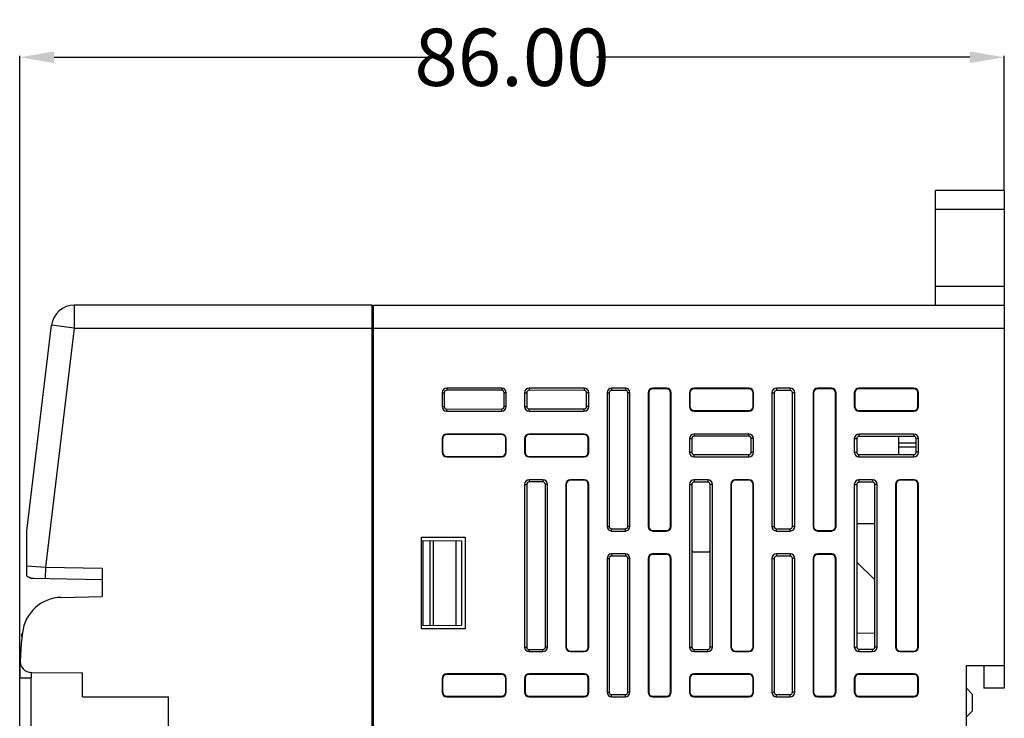
# Model space of a CAD drawing. Units: inches. Extents: x -216 to 447, y -177 to 188.
# Drawn here: x 136 to 222, y 17 to 78 of the extents above; entities that cross this region are included whole.
import ezdxf

# ---------------------------------------------------------------- set-up
doc = ezdxf.new("R2010")
doc.units = ezdxf.units.IN
doc.header["$LTSCALE"] = 0.64311
doc.header["$MEASUREMENT"] = 0
doc.header["$PDMODE"] = 3
doc.header["$PDSIZE"] = 0.3125
doc.layers.get('0').update_dxf_attribs({"linetype": 'CONTINUOUS'})
doc.layers.get('Defpoints').update_dxf_attribs({"linetype": 'CONTINUOUS'})
doc.styles.get("Standard").update_dxf_attribs({"font": 'txt', "width": 0.8})
doc.dimstyles.get("Standard").update_dxf_attribs({"dimtxt": 0.15625, "dimasz": 0.1875, "dimexe": 0.125, "dimexo": 0.0625, "dimgap": 0.09, "dimtad": 0, "dimtih": 1, "dimtoh": 1, "dimzin": 4, "dimdsep": 46, "dimtxsty": 'Standard', "dimblk": '_FILLED', "dimblk1": '_FILLED', "dimblk2": '_FILLED', "dimcen": 0.09, "dimazin": 1, "dimtp": 0.01, "dimtm": 0.01, "dimtfac": 1, "dimtofl": 0, "dimtmove": 0, "dimatfit": 3, "dimldrblk": '_FILLED', "dimfxl": 1, "dimtolj": 1, "dimtzin": 4, "dimarcsym": 0})

# ---------------------------------------------------------------- blocks, each defined once
blk = doc.blocks.new('_FILLED')
at = {"color": 0, "linetype": 'ByBlock'}
blk.add_solid([(0, 0), (-1, 0.167), (-1, -0.167)], dxfattribs=at)
blk = doc.blocks.new('*D7')
at = {"color": 0, "lineweight": -2}
for p, q in [((135.62, 20.952), (135.62, 75.202)), ((138.62, 75.077), (171.196, 75.077)), ((218.62, 75.077), (186.043, 75.077)), ((221.62, 63.502), (221.62, 75.202))]:
    blk.add_line(p, q, dxfattribs=at)
at = {"layer": 'Defpoints', "color": 0}
for p in [(221.62, 75.077), (221.62, 63.44), (135.62, 20.89)]:
    blk.add_point(p, dxfattribs=at)
at = {"color": 0, "lineweight": -2, "xscale": 3, "yscale": 3, "zscale": 3, "rotation": 180}
blk.add_blockref('_FILLED', (135.62, 75.077), dxfattribs=at)
at = {"color": 0, "lineweight": -2, "xscale": 3, "yscale": 3, "zscale": 3}
blk.add_blockref('_FILLED', (221.62, 75.077), dxfattribs=at)
at = {"color": 0, "insert": (178.62, 75.077), "char_height": 5, "attachment_point": 5}
blk.add_mtext('\\A1;86.00', dxfattribs=at)

msp = doc.modelspace()

# ---------------------------------------------------------------- linework, layer by layer
at = {"color": 7, "linetype": 'Continuous'}
for p, q in [((215.62, 53.44), (215.62, 63.44)), ((221.62, 63.44), (215.62, 63.44)), ((221.62, 63.44), (221.62, 19.99)), ((221.62, 61.785), (215.62, 61.785)), ((215.62, 55.094), (221.62, 55.094)), ((140.392, 53.44), (140.392, 51.44)), ((166.42, 53.44), (140.392, 53.44)), ((166.42, -45.06), (166.42, 53.44)), ((166.52, -45.06), (166.52, 53.44)), ((166.52, 53.44), (221.62, 53.44)), ((136.232, 33.74), (138.406, 51.68)), ((140.392, 51.44), (138.406, 51.68)), ((166.42, 52.24), (166.52, 52.24)), ((140.392, 51.44), (137.863, 30.576)), ((140.392, 51.44), (221.62, 51.44)), ((172.52, 45.79), (172.52, 44.59)), ((172.52, 45.79), (172.699, 45.79)), ((172.699, 45.79), (172.699, 44.59)), ((172.92, 46.19), (172.92, 46.01)), ((177.72, 46.19), (172.92, 46.19)), ((177.72, 46.006), (172.92, 46.01)), ((177.72, 46.19), (177.72, 46.006)), ((177.936, 44.59), (177.936, 45.79)), ((178.12, 45.79), (177.936, 45.79)), ((178.12, 44.59), (178.12, 45.79)), ((179.72, 45.79), (179.72, 44.59)), ((179.72, 45.79), (179.905, 45.79)), ((179.905, 45.79), (179.905, 44.59)), ((180.12, 46.19), (180.12, 46.004)), ((184.92, 46.19), (180.12, 46.19)), ((184.92, 46.001), (180.12, 46.004)), ((184.92, 46.19), (184.92, 46.001)), ((185.13, 44.59), (185.13, 45.79)), ((185.32, 45.79), (185.13, 45.79)), ((185.32, 44.59), (185.32, 45.79)), ((186.92, 45.79), (186.92, 34.121)), ((186.92, 45.79), (187.11, 45.79)), ((187.11, 45.79), (187.11, 34.121)), ((187.32, 46.19), (187.32, 45.999)), ((188.52, 46.19), (187.32, 46.19)), ((188.52, 45.998), (187.32, 45.999)), ((188.52, 46.19), (188.52, 45.998)), ((188.728, 34.121), (188.728, 45.79)), ((188.92, 45.79), (188.728, 45.79)), ((188.92, 34.121), (188.92, 45.79)), ((190.52, 45.79), (190.52, 34.121)), ((190.52, 45.79), (190.563, 45.79)), ((190.563, 45.79), (190.563, 34.121)), ((190.92, 46.19), (190.92, 46.146)), ((192.12, 46.19), (190.92, 46.19)), ((192.12, 46.146), (190.92, 46.146)), ((192.12, 46.19), (192.12, 46.146)), ((192.476, 34.121), (192.476, 45.79)), ((192.52, 45.79), (192.476, 45.79)), ((192.52, 34.121), (192.52, 45.79)), ((194.12, 45.79), (194.12, 44.59)), ((194.12, 45.79), (194.163, 45.79)), ((194.163, 45.79), (194.163, 44.59)), ((194.52, 46.19), (194.52, 46.146)), ((199.32, 46.19), (194.52, 46.19)), ((199.32, 46.146), (194.52, 46.146)), ((199.32, 46.19), (199.32, 46.146)), ((199.676, 44.59), (199.676, 45.79)), ((199.72, 45.79), (199.676, 45.79)), ((199.72, 44.59), (199.72, 45.79)), ((201.32, 45.79), (201.32, 34.121)), ((201.32, 45.79), (201.521, 45.79)), ((201.521, 45.79), (201.521, 34.121)), ((201.72, 46.19), (201.72, 45.988)), ((202.92, 46.19), (201.72, 46.19)), ((202.92, 45.987), (201.72, 45.988)), ((202.92, 46.19), (202.92, 45.987)), ((203.117, 34.121), (203.117, 45.79)), ((203.32, 45.79), (203.117, 45.79)), ((203.32, 34.121), (203.32, 45.79)), ((204.92, 45.79), (204.92, 34.121)), ((204.92, 45.79), (204.963, 45.79)), ((204.963, 45.79), (204.963, 34.121)), ((205.32, 46.19), (205.32, 46.146)), ((206.52, 46.19), (205.32, 46.19)), ((206.52, 46.146), (205.32, 46.146)), ((206.52, 46.19), (206.52, 46.146)), ((206.876, 34.121), (206.876, 45.79)), ((206.92, 45.79), (206.876, 45.79)), ((206.92, 34.121), (206.92, 45.79)), ((208.52, 45.79), (208.52, 44.59)), ((208.52, 45.79), (208.563, 45.79)), ((208.563, 45.79), (208.563, 44.59)), ((208.92, 46.19), (208.92, 46.146)), ((213.72, 46.19), (208.92, 46.19)), ((213.72, 46.146), (208.92, 46.146)), ((213.72, 46.19), (213.72, 46.146)), ((214.076, 44.59), (214.076, 45.79)), ((214.12, 45.79), (214.076, 45.79)), ((214.12, 44.59), (214.12, 45.79)), ((172.52, 44.59), (172.699, 44.59)), ((172.92, 44.369), (177.72, 44.373)), ((172.92, 44.19), (172.92, 44.369)), ((172.92, 44.19), (177.72, 44.19)), ((177.72, 44.19), (177.72, 44.373)), ((178.12, 44.59), (177.936, 44.59)), ((179.72, 44.59), (179.905, 44.59)), ((180.12, 44.375), (184.92, 44.379)), ((180.12, 44.19), (180.12, 44.375)), ((180.12, 44.19), (184.92, 44.19)), ((184.92, 44.19), (184.92, 44.379)), ((185.32, 44.59), (185.13, 44.59)), ((194.12, 44.59), (194.163, 44.59)), ((194.52, 44.19), (194.52, 44.233)), ((194.52, 44.233), (199.32, 44.233)), ((194.52, 44.19), (199.32, 44.19)), ((199.32, 44.19), (199.32, 44.233)), ((199.72, 44.59), (199.676, 44.59)), ((208.52, 44.59), (208.563, 44.59)), ((208.92, 44.19), (208.92, 44.233)), ((208.92, 44.233), (213.72, 44.233)), ((208.92, 44.19), (213.72, 44.19)), ((213.72, 44.19), (213.72, 44.233)), ((214.12, 44.59), (214.076, 44.59)), ((172.92, 42.19), (172.92, 42.146)), ((177.72, 42.19), (172.92, 42.19)), ((177.72, 42.146), (172.92, 42.146)), ((177.72, 42.19), (177.72, 42.146)), ((180.12, 42.19), (180.12, 42.146)), ((184.92, 42.19), (180.12, 42.19)), ((184.92, 42.146), (180.12, 42.146)), ((184.92, 42.19), (184.92, 42.146)), ((194.52, 42.19), (194.52, 41.993)), ((199.32, 42.19), (194.52, 42.19)), ((199.32, 42.19), (199.32, 41.99)), ((208.92, 42.19), (208.92, 41.982)), ((213.72, 42.19), (208.92, 42.19)), ((213.72, 42.19), (213.72, 41.979)), ((172.52, 41.79), (172.52, 40.59)), ((172.52, 41.79), (172.563, 41.79)), ((172.563, 41.79), (172.563, 40.59)), ((178.076, 40.59), (178.076, 41.79)), ((178.12, 41.79), (178.076, 41.79)), ((178.12, 40.59), (178.12, 41.79)), ((179.72, 41.79), (179.72, 40.59)), ((179.72, 41.79), (179.763, 41.79)), ((179.763, 41.79), (179.763, 40.59)), ((185.276, 40.59), (185.276, 41.79)), ((185.32, 41.79), (185.276, 41.79)), ((185.32, 40.59), (185.32, 41.79)), ((194.12, 41.79), (194.12, 40.59)), ((194.12, 41.79), (194.316, 41.79)), ((194.316, 41.79), (194.316, 40.59)), ((199.32, 41.99), (194.52, 41.993)), ((199.519, 40.59), (199.519, 41.79)), ((199.72, 41.79), (199.519, 41.79)), ((199.72, 40.59), (199.72, 41.79)), ((208.52, 41.79), (208.52, 40.59)), ((208.52, 41.79), (208.727, 41.79)), ((208.727, 41.79), (208.727, 40.59)), ((213.72, 41.979), (208.92, 41.982)), ((212.42, 40.4), (212.42, 41.98)), ((212.42, 41.419), (213.908, 41.419)), ((213.908, 40.59), (213.908, 41.79)), ((214.12, 41.79), (213.908, 41.79)), ((214.12, 40.59), (214.12, 41.79)), ((172.52, 40.59), (172.563, 40.59)), ((178.12, 40.59), (178.076, 40.59)), ((179.72, 40.59), (179.763, 40.59)), ((185.32, 40.59), (185.276, 40.59)), ((194.12, 40.59), (194.316, 40.59)), ((199.72, 40.59), (199.519, 40.59)), ((208.52, 40.59), (208.727, 40.59)), ((213.908, 41.052), (212.42, 41.029)), ((214.12, 40.59), (213.908, 40.59)), ((172.92, 40.19), (172.92, 40.233)), ((172.92, 40.233), (177.72, 40.233)), ((172.92, 40.19), (177.72, 40.19)), ((177.72, 40.19), (177.72, 40.233)), ((180.12, 40.19), (180.12, 40.233)), ((180.12, 40.233), (184.92, 40.233)), ((180.12, 40.19), (184.92, 40.19)), ((184.92, 40.19), (184.92, 40.233)), ((194.52, 40.386), (199.32, 40.39)), ((194.52, 40.19), (194.52, 40.386)), ((194.52, 40.19), (199.32, 40.19)), ((199.32, 40.19), (199.32, 40.39)), ((208.92, 40.397), (213.72, 40.401)), ((208.92, 40.19), (208.92, 40.397)), ((208.92, 40.19), (213.72, 40.19)), ((213.72, 40.19), (213.72, 40.401)), ((180.12, 38.19), (180.12, 38.004)), ((181.32, 38.19), (180.12, 38.19)), ((181.32, 38.003), (180.12, 38.004)), ((181.32, 38.19), (181.32, 38.003)), ((183.72, 38.19), (183.72, 38.146)), ((184.92, 38.19), (183.72, 38.19)), ((184.92, 38.146), (183.72, 38.146)), ((184.92, 38.19), (184.92, 38.146)), ((194.52, 38.19), (194.52, 37.993)), ((195.72, 38.19), (194.52, 38.19)), ((195.72, 37.992), (194.52, 37.993)), ((195.72, 38.19), (195.72, 37.992)), ((198.12, 38.19), (198.12, 38.146)), ((199.32, 38.19), (198.12, 38.19)), ((199.32, 38.146), (198.12, 38.146)), ((199.32, 38.19), (199.32, 38.146)), ((208.92, 38.19), (208.92, 37.982)), ((210.12, 38.19), (208.92, 38.19)), ((210.12, 37.981), (208.92, 37.982)), ((210.12, 38.19), (210.12, 37.981)), ((213.72, 38.19), (212.52, 38.19)), ((212.52, 38.19), (212.52, 38.146)), ((213.72, 38.146), (212.52, 38.146)), ((213.72, 38.19), (213.72, 38.146)), ((179.72, 37.79), (179.72, 23.59)), ((179.72, 37.79), (179.905, 37.79)), ((179.905, 37.79), (179.905, 23.59)), ((181.533, 23.59), (181.533, 37.79)), ((181.72, 37.79), (181.533, 37.79)), ((181.72, 23.59), (181.72, 37.79)), ((183.32, 37.79), (183.32, 23.59)), ((183.32, 37.79), (183.363, 37.79)), ((183.363, 37.79), (183.363, 23.59)), ((185.276, 23.59), (185.276, 37.79)), ((185.32, 37.79), (185.276, 37.79)), ((185.32, 23.59), (185.32, 37.79)), ((194.12, 37.79), (194.12, 23.59)), ((194.12, 37.79), (194.316, 37.79)), ((194.316, 37.79), (194.316, 23.59)), ((195.922, 23.59), (195.922, 37.79)), ((196.12, 37.79), (195.922, 37.79)), ((196.12, 23.59), (196.12, 37.79)), ((197.72, 37.79), (197.72, 23.59)), ((197.72, 37.79), (197.763, 37.79)), ((197.763, 37.79), (197.763, 23.59)), ((199.676, 23.59), (199.676, 37.79)), ((199.72, 37.79), (199.676, 37.79)), ((199.72, 23.59), (199.72, 37.79)), ((208.52, 37.79), (208.52, 23.59)), ((208.52, 37.79), (208.727, 37.79)), ((208.727, 37.79), (208.727, 23.59)), ((210.311, 23.59), (210.311, 37.79)), ((210.52, 37.79), (210.311, 37.79)), ((210.52, 23.59), (210.52, 37.79)), ((212.12, 37.79), (212.12, 23.59)), ((212.12, 37.79), (212.163, 37.79)), ((212.163, 37.79), (212.163, 23.59)), ((214.12, 37.79), (214.076, 37.79)), ((214.076, 23.59), (214.076, 37.79)), ((214.12, 23.59), (214.12, 37.79)), ((136.232, 29.814), (136.232, 33.74)), ((186.92, 34.121), (187.11, 34.121)), ((187.32, 33.912), (188.52, 33.913)), ((187.32, 33.721), (187.32, 33.912)), ((187.32, 33.721), (188.52, 33.721)), ((188.52, 33.721), (188.52, 33.913)), ((188.92, 34.121), (188.728, 34.121)), ((190.52, 34.121), (190.563, 34.121)), ((190.92, 33.721), (190.92, 33.765)), ((190.92, 33.765), (192.12, 33.765)), ((190.92, 33.721), (192.12, 33.721)), ((192.12, 33.721), (192.12, 33.765)), ((192.52, 34.121), (192.476, 34.121)), ((201.32, 34.121), (201.521, 34.121)), ((201.72, 33.923), (202.92, 33.924)), ((201.72, 33.721), (201.72, 33.923)), ((201.72, 33.721), (202.92, 33.721)), ((202.92, 33.721), (202.92, 33.924)), ((203.32, 34.121), (203.117, 34.121)), ((204.92, 34.121), (204.963, 34.121)), ((205.32, 33.721), (205.32, 33.765)), ((205.32, 33.765), (206.52, 33.765)), ((205.32, 33.721), (206.52, 33.721)), ((206.52, 33.721), (206.52, 33.765)), ((206.92, 34.121), (206.876, 34.121)), ((210.311, 34.342), (208.727, 34.342)), ((166.52, 33.19), (166.42, 33.19)), ((166.42, 32.94), (166.52, 32.939)), ((170.72, 25.19), (170.72, 33.19)), ((170.72, 33.19), (174.52, 33.19)), ((170.72, 32.902), (174.22, 32.871)), ((170.82, 32.901), (170.82, 25.478)), ((171.471, 25.484), (171.471, 32.895)), ((171.758, 25.486), (171.758, 32.893)), ((173.707, 32.876), (173.707, 25.503)), ((174.22, 32.871), (174.22, 25.508)), ((174.52, 33.19), (174.52, 25.19)), ((195.72, 31.887), (194.52, 31.886)), ((186.92, 31.321), (186.92, 19.652)), ((186.92, 31.321), (187.11, 31.321)), ((187.11, 31.321), (187.11, 19.652)), ((187.32, 31.721), (187.32, 31.53)), ((188.52, 31.721), (187.32, 31.721)), ((188.52, 31.529), (187.32, 31.53)), ((188.52, 31.721), (188.52, 31.529)), ((188.728, 19.652), (188.728, 31.321)), ((188.92, 31.321), (188.728, 31.321)), ((188.92, 19.652), (188.92, 31.321)), ((190.52, 31.321), (190.52, 19.652)), ((190.52, 31.321), (190.563, 31.321)), ((190.563, 31.321), (190.563, 19.652)), ((190.92, 31.721), (190.92, 31.677)), ((192.12, 31.721), (190.92, 31.721)), ((192.12, 31.677), (190.92, 31.677)), ((192.12, 31.721), (192.12, 31.677)), ((192.476, 19.652), (192.476, 31.321)), ((192.52, 31.321), (192.476, 31.321)), ((192.52, 19.652), (192.52, 31.321)), ((201.32, 31.321), (201.32, 19.652)), ((201.32, 31.321), (201.521, 31.321)), ((201.521, 31.321), (201.521, 19.652)), ((201.72, 31.721), (201.72, 31.519)), ((202.92, 31.721), (201.72, 31.721)), ((202.92, 31.518), (201.72, 31.519)), ((202.92, 31.721), (202.92, 31.518)), ((203.117, 19.652), (203.117, 31.321)), ((203.32, 31.321), (203.117, 31.321)), ((203.32, 19.652), (203.32, 31.321)), ((204.92, 31.321), (204.92, 19.652)), ((204.92, 31.321), (204.963, 31.321)), ((204.963, 31.321), (204.963, 19.652)), ((205.32, 31.721), (205.32, 31.677)), ((206.52, 31.721), (205.32, 31.721)), ((206.52, 31.677), (205.32, 31.677)), ((206.52, 31.721), (206.52, 31.677)), ((206.876, 19.652), (206.876, 31.321)), ((206.92, 31.321), (206.876, 31.321)), ((206.92, 19.652), (206.92, 31.321)), ((208.727, 31.005), (210.311, 29.461)), ((136.232, 30.689), (137.863, 30.576)), ((137.863, 30.576), (137.846, 29.576)), ((137.863, 30.576), (142.82, 30.49)), ((142.82, 30.49), (142.82, 27.99)), ((136.723, 29.596), (142.82, 29.49)), ((139.22, 27.927), (142.82, 27.99)), ((166.42, 25.44), (166.52, 25.44)), ((170.72, 25.477), (174.22, 25.508)), ((174.52, 25.19), (170.72, 25.19)), ((135.82, 24.506), (135.82, 24.745)), ((135.845, 24.745), (135.82, 24.745)), ((210.311, 24.79), (208.727, 24.765)), ((179.72, 23.59), (179.905, 23.59)), ((180.12, 23.375), (181.32, 23.376)), ((180.12, 23.19), (180.12, 23.375)), ((181.32, 23.19), (181.32, 23.376)), ((181.72, 23.59), (181.533, 23.59)), ((183.32, 23.59), (183.363, 23.59)), ((183.72, 23.19), (183.72, 23.233)), ((183.72, 23.233), (184.92, 23.233)), ((184.92, 23.19), (184.92, 23.233)), ((185.32, 23.59), (185.276, 23.59)), ((194.12, 23.59), (194.316, 23.59)), ((194.52, 23.386), (195.72, 23.387)), ((194.52, 23.19), (194.52, 23.386)), ((195.72, 23.19), (195.72, 23.387)), ((196.12, 23.59), (195.922, 23.59)), ((197.72, 23.59), (197.763, 23.59)), ((198.12, 23.233), (199.32, 23.233)), ((198.12, 23.19), (198.12, 23.233)), ((199.32, 23.19), (199.32, 23.233)), ((199.72, 23.59), (199.676, 23.59)), ((208.52, 23.59), (208.727, 23.59)), ((208.92, 23.397), (210.12, 23.398)), ((208.92, 23.19), (208.92, 23.397)), ((210.12, 23.19), (210.12, 23.398)), ((210.52, 23.59), (210.311, 23.59)), ((212.12, 23.59), (212.163, 23.59)), ((212.52, 23.233), (213.72, 23.233)), ((212.52, 23.19), (212.52, 23.233)), ((213.72, 23.19), (213.72, 23.233)), ((214.12, 23.59), (214.076, 23.59)), ((180.12, 23.19), (181.32, 23.19)), ((183.72, 23.19), (184.92, 23.19)), ((194.52, 23.19), (195.72, 23.19)), ((198.12, 23.19), (199.32, 23.19)), ((208.92, 23.19), (210.12, 23.19)), ((212.52, 23.19), (213.72, 23.19)), ((218.32, 21.99), (221.62, 21.99)), ((218.32, -13.61), (218.32, 21.99)), ((219.82, 21.99), (219.82, 19.99)), ((135.62, -12.51), (135.62, 20.89)), ((135.62, 20.89), (136.611, 20.89)), ((136.611, -12.51), (136.611, 20.89)), ((136.645, 21.367), (141.12, 21.328)), ((141.12, 19.24), (141.12, 21.328)), ((172.52, 20.852), (172.52, 19.652)), ((172.52, 20.852), (172.563, 20.852)), ((172.563, 20.852), (172.563, 19.652)), ((172.92, 21.252), (172.92, 21.208)), ((177.72, 21.252), (172.92, 21.252)), ((177.72, 21.208), (172.92, 21.208)), ((177.72, 21.252), (177.72, 21.208)), ((178.076, 19.652), (178.076, 20.852)), ((178.12, 20.852), (178.076, 20.852)), ((178.12, 19.652), (178.12, 20.852)), ((179.72, 20.852), (179.72, 19.652)), ((179.72, 20.852), (179.763, 20.852)), ((179.763, 20.852), (179.763, 19.652)), ((180.12, 21.252), (180.12, 21.208)), ((184.92, 21.252), (180.12, 21.252)), ((184.92, 21.208), (180.12, 21.208)), ((184.92, 21.252), (184.92, 21.208)), ((185.276, 19.652), (185.276, 20.852)), ((185.32, 20.852), (185.276, 20.852)), ((185.32, 19.652), (185.32, 20.852)), ((194.12, 20.852), (194.12, 19.652)), ((194.12, 20.852), (194.163, 20.852)), ((194.163, 20.852), (194.163, 19.652)), ((194.52, 21.252), (194.52, 21.208)), ((199.32, 21.252), (194.52, 21.252)), ((199.32, 21.208), (194.52, 21.208)), ((199.32, 21.252), (199.32, 21.208)), ((199.72, 20.852), (199.676, 20.852)), ((199.676, 19.652), (199.676, 20.852)), ((199.72, 19.652), (199.72, 20.852)), ((208.52, 20.852), (208.563, 20.852)), ((208.52, 20.852), (208.52, 19.652)), ((208.563, 20.852), (208.563, 19.652)), ((213.72, 21.252), (208.92, 21.252)), ((208.92, 21.252), (208.92, 21.208)), ((213.72, 21.208), (208.92, 21.208)), ((213.72, 21.252), (213.72, 21.208)), ((214.12, 20.852), (214.076, 20.852)), ((214.076, 19.652), (214.076, 20.852)), ((214.12, 19.652), (214.12, 20.852)), ((218.32, 19.99), (218.82, 19.49)), ((221.62, 19.99), (219.82, 19.99)), ((141.12, 19.24), (148.62, 19.24)), ((148.62, -10.86), (148.62, 19.24)), ((166.42, 19.181), (166.52, 19.19)), ((172.52, 19.652), (172.563, 19.652)), ((172.92, 19.252), (172.92, 19.296)), ((172.92, 19.296), (177.72, 19.296)), ((172.92, 19.252), (177.72, 19.252)), ((177.72, 19.252), (177.72, 19.296)), ((178.12, 19.652), (178.076, 19.652)), ((179.72, 19.652), (179.763, 19.652)), ((180.12, 19.252), (180.12, 19.296)), ((180.12, 19.296), (184.92, 19.296)), ((180.12, 19.252), (184.92, 19.252)), ((184.92, 19.252), (184.92, 19.296)), ((185.32, 19.652), (185.276, 19.652)), ((186.92, 19.652), (187.11, 19.652)), ((187.32, 19.443), (188.52, 19.444)), ((187.32, 19.252), (187.32, 19.443)), ((187.32, 19.252), (188.52, 19.252)), ((188.52, 19.252), (188.52, 19.444)), ((188.92, 19.652), (188.728, 19.652)), ((190.52, 19.652), (190.563, 19.652)), ((190.92, 19.252), (190.92, 19.296)), ((190.92, 19.296), (192.12, 19.296)), ((190.92, 19.252), (192.12, 19.252)), ((192.12, 19.252), (192.12, 19.296)), ((192.52, 19.652), (192.476, 19.652)), ((194.12, 19.652), (194.163, 19.652)), ((194.52, 19.296), (199.32, 19.296)), ((194.52, 19.252), (194.52, 19.296)), ((194.52, 19.252), (199.32, 19.252)), ((199.32, 19.252), (199.32, 19.296)), ((199.72, 19.652), (199.676, 19.652)), ((201.32, 19.652), (201.521, 19.652)), ((201.72, 19.454), (202.92, 19.455)), ((201.72, 19.252), (201.72, 19.454)), ((201.72, 19.252), (202.92, 19.252)), ((202.92, 19.252), (202.92, 19.455)), ((203.32, 19.652), (203.117, 19.652)), ((204.92, 19.652), (204.963, 19.652)), ((205.32, 19.296), (206.52, 19.296)), ((205.32, 19.252), (205.32, 19.296)), ((205.32, 19.252), (206.52, 19.252)), ((206.52, 19.252), (206.52, 19.296)), ((206.92, 19.652), (206.876, 19.652)), ((208.52, 19.652), (208.563, 19.652)), ((208.92, 19.296), (213.72, 19.296)), ((208.92, 19.252), (208.92, 19.296)), ((208.92, 19.252), (213.72, 19.252)), ((213.72, 19.252), (213.72, 19.296)), ((214.12, 19.652), (214.076, 19.652)), ((218.82, 19.49), (218.82, 17.99)), ((166.42, 18.679), (166.52, 18.688)), ((218.32, 17.49), (218.82, 17.99))]:
    msp.add_line(p, q, dxfattribs=at)
for centre, radius, start, end in [((140.392, 51.44), 2, 90, 173.08877), ((172.92, 45.79), 0.4, 90, 180), ((177.72, 45.79), 0.4, 0, 90), ((180.12, 45.79), 0.4, 90, 180), ((184.92, 45.79), 0.4, 0, 90), ((187.32, 45.79), 0.4, 90, 180), ((188.52, 45.79), 0.4, 0, 90), ((190.92, 45.79), 0.4, 90, 180), ((190.92, 45.79), 0.356, 90, 180), ((192.12, 45.79), 0.4, 0, 90), ((192.12, 45.79), 0.356, 0, 90), ((194.52, 45.79), 0.4, 90, 180), ((194.52, 45.79), 0.356, 90, 180), ((199.32, 45.79), 0.4, 0, 90), ((199.32, 45.79), 0.356, 0, 90), ((201.72, 45.79), 0.4, 90, 180), ((202.92, 45.79), 0.4, 0, 90), ((205.32, 45.79), 0.4, 90, 180), ((205.32, 45.79), 0.356, 90, 180), ((206.52, 45.79), 0.4, 0, 90), ((206.52, 45.79), 0.356, 0, 90), ((208.92, 45.79), 0.4, 90, 180), ((208.92, 45.79), 0.356, 90, 180), ((213.72, 45.79), 0.4, 0, 90), ((213.72, 45.79), 0.356, 0, 90), ((172.92, 44.59), 0.4, 180, 270), ((177.72, 44.59), 0.4, 270, 360), ((180.12, 44.59), 0.4, 180, 270), ((184.92, 44.59), 0.4, 270, 360), ((194.52, 44.59), 0.4, 180, 270), ((194.52, 44.59), 0.356, 180, 270), ((199.32, 44.59), 0.4, 270, 360), ((199.32, 44.59), 0.356, 270, 360), ((208.92, 44.59), 0.4, 180, 270), ((208.92, 44.59), 0.356, 180, 270), ((213.72, 44.59), 0.4, 270, 360), ((213.72, 44.59), 0.356, 270, 360), ((172.92, 41.79), 0.4, 90, 180), ((172.92, 41.79), 0.356, 90, 180), ((177.72, 41.79), 0.4, 0, 90), ((177.72, 41.79), 0.356, 0, 90), ((180.12, 41.79), 0.4, 90, 180), ((180.12, 41.79), 0.356, 90, 180), ((184.92, 41.79), 0.4, 0, 90), ((184.92, 41.79), 0.356, 0, 90), ((194.52, 41.79), 0.4, 90, 180), ((199.32, 41.79), 0.4, 0, 90), ((208.92, 41.79), 0.4, 90, 180), ((213.72, 41.79), 0.4, 0, 90), ((172.92, 40.59), 0.4, 180, 270), ((172.92, 40.59), 0.356, 180, 270), ((177.72, 40.59), 0.4, 270, 360), ((177.72, 40.59), 0.356, 270, 360), ((180.12, 40.59), 0.4, 180, 270), ((180.12, 40.59), 0.356, 180, 270), ((184.92, 40.59), 0.4, 270, 360), ((184.92, 40.59), 0.356, 270, 360), ((194.52, 40.59), 0.4, 180, 270), ((199.32, 40.59), 0.4, 270, 360), ((208.92, 40.59), 0.4, 180, 270), ((213.72, 40.59), 0.4, 270, 360), ((180.12, 37.79), 0.4, 90, 180), ((181.32, 37.79), 0.4, 0, 90), ((183.72, 37.79), 0.4, 90, 180), ((183.72, 37.79), 0.356, 90, 180), ((184.92, 37.79), 0.4, 0, 90), ((184.92, 37.79), 0.356, 0, 90), ((194.52, 37.79), 0.4, 90, 180), ((195.72, 37.79), 0.4, 0, 90), ((198.12, 37.79), 0.4, 90, 180), ((198.12, 37.79), 0.356, 90, 180), ((199.32, 37.79), 0.4, 0, 90), ((199.32, 37.79), 0.356, 0, 90), ((208.92, 37.79), 0.4, 90, 180), ((210.12, 37.79), 0.4, 0, 90), ((212.52, 37.79), 0.4, 90, 180), ((212.52, 37.79), 0.356, 90, 180), ((213.72, 37.79), 0.4, 0, 90), ((213.72, 37.79), 0.356, 0, 90), ((187.32, 34.121), 0.4, 180, 270), ((188.52, 34.121), 0.4, 270, 360), ((190.92, 34.121), 0.4, 180, 270), ((190.92, 34.121), 0.356, 180, 270), ((192.12, 34.121), 0.4, 270, 360), ((192.12, 34.121), 0.356, 270, 360), ((201.72, 34.121), 0.4, 180, 270), ((202.92, 34.121), 0.4, 270, 360), ((205.32, 34.121), 0.4, 180, 270), ((205.32, 34.121), 0.356, 180, 270), ((206.52, 34.121), 0.4, 270, 360), ((206.52, 34.121), 0.356, 270, 360), ((187.32, 31.321), 0.4, 90, 180), ((188.52, 31.321), 0.4, 0, 90), ((190.92, 31.321), 0.4, 90, 180), ((190.92, 31.321), 0.356, 90, 180), ((192.12, 31.321), 0.4, 0, 90), ((192.12, 31.321), 0.356, 0, 90), ((201.72, 31.321), 0.4, 90, 180), ((202.92, 31.321), 0.4, 0, 90), ((205.32, 31.321), 0.4, 90, 180), ((205.32, 31.321), 0.356, 90, 180), ((206.52, 31.321), 0.4, 0, 90), ((206.52, 31.321), 0.356, 0, 90), ((136.858, 30.594), 1, 231.24298, 268.9997), ((136.732, 30.096), 0.5, 236.76271, 269), ((139.331, 24.429), 3.5, 91.82666, 173.15762), ((168.824, 20.89), 33.204, 173.15762, 180), ((180.12, 23.59), 0.4, 180, 270), ((181.32, 23.59), 0.4, 270, 360), ((183.72, 23.59), 0.4, 180, 270), ((183.72, 23.59), 0.356, 180, 270), ((184.92, 23.59), 0.4, 270, 360), ((184.92, 23.59), 0.356, 270, 360), ((194.52, 23.59), 0.4, 180, 270), ((195.72, 23.59), 0.4, 270, 360), ((198.12, 23.59), 0.4, 180, 270), ((198.12, 23.59), 0.356, 180, 270), ((199.32, 23.59), 0.4, 270, 360), ((199.32, 23.59), 0.356, 270, 360), ((208.92, 23.59), 0.4, 180, 270), ((210.12, 23.59), 0.4, 270, 360), ((212.52, 23.59), 0.4, 180, 270), ((212.52, 23.59), 0.356, 180, 270), ((213.72, 23.59), 0.4, 270, 360), ((213.72, 23.59), 0.356, 270, 360), ((136.654, 22.367), 1, 177.37103, 269.5), ((168.813, 20.89), 32.202, 179.14987, 180.00023), ((172.92, 20.852), 0.4, 90, 180), ((172.92, 20.852), 0.356, 90, 180), ((177.72, 20.852), 0.4, 0, 90), ((177.72, 20.852), 0.356, 0, 90), ((180.12, 20.852), 0.4, 90, 180), ((180.12, 20.852), 0.356, 90, 180), ((184.92, 20.852), 0.4, 0, 90), ((184.92, 20.852), 0.356, 0, 90), ((194.52, 20.852), 0.4, 90, 180), ((194.52, 20.852), 0.356, 90, 180), ((199.32, 20.852), 0.4, 0, 90), ((199.32, 20.852), 0.356, 0, 90), ((208.92, 20.852), 0.4, 90, 180), ((208.92, 20.852), 0.356, 90, 180), ((213.72, 20.852), 0.4, 0, 90), ((213.72, 20.852), 0.356, 0, 90), ((172.92, 19.652), 0.4, 180, 270), ((172.92, 19.652), 0.356, 180, 270), ((177.72, 19.652), 0.4, 270, 360), ((177.72, 19.652), 0.356, 270, 360), ((180.12, 19.652), 0.4, 180, 270), ((180.12, 19.652), 0.356, 180, 270), ((184.92, 19.652), 0.4, 270, 360), ((184.92, 19.652), 0.356, 270, 360), ((187.32, 19.652), 0.4, 180, 270), ((188.52, 19.652), 0.4, 270, 360), ((190.92, 19.652), 0.4, 180, 270), ((190.92, 19.652), 0.356, 180, 270), ((192.12, 19.652), 0.4, 270, 360), ((192.12, 19.652), 0.356, 270, 360), ((194.52, 19.652), 0.4, 180, 270), ((194.52, 19.652), 0.356, 180, 270), ((199.32, 19.652), 0.4, 270, 360), ((199.32, 19.652), 0.356, 270, 360), ((201.72, 19.652), 0.4, 180, 270), ((202.92, 19.652), 0.4, 270, 360), ((205.32, 19.652), 0.4, 180, 270), ((205.32, 19.652), 0.356, 180, 270), ((206.52, 19.652), 0.4, 270, 360), ((206.52, 19.652), 0.356, 270, 360), ((208.92, 19.652), 0.4, 180, 270), ((208.92, 19.652), 0.356, 180, 270), ((213.72, 19.652), 0.4, 270, 360), ((213.72, 19.652), 0.356, 270, 360)]:
    msp.add_arc(centre, radius, start, end, dxfattribs=at)
for centre, major_axis, start_param, end_param in [((172.919, 45.79), (0.22, 0), 1.570033, 3.141593), ((177.719, 45.79), (0.216, 0), 0, 1.570033), ((180.119, 45.79), (0.215, 0), 1.570033, 3.141593), ((184.919, 45.79), (0.211, 0), 0, 1.570033), ((187.319, 45.79), (0.209, 0), 1.570033, 3.141593), ((188.519, 45.79), (0.208, 0), 0, 1.570033), ((201.72, 45.79), (0.198, 0), 1.570033, 3.141593), ((202.92, 45.79), (0.197, 0), 0, 1.570033), ((172.919, 44.59), (0.22, 0), -3.141593, -1.570033), ((177.719, 44.59), (0.216, 0), -1.570033, 0), ((180.119, 44.59), (0.215, 0), -3.141593, -1.570033), ((184.919, 44.59), (0.211, 0), -1.570033, 0), ((194.519, 41.79), (0.204, 0), 1.570033, 3.141593), ((199.319, 41.79), (0.2, 0), 0, 1.570033), ((208.92, 41.79), (0.193, 0), 1.570033, 3.141593), ((213.72, 41.79), (0.189, 0), 0, 1.570033), ((194.519, 40.59), (0.204, 0), -3.141593, -1.570033), ((199.319, 40.59), (0.2, 0), -1.570033, 0), ((208.92, 40.59), (0.193, 0), -3.141593, -1.570033), ((213.72, 40.59), (0.189, 0), -1.570033, 0), ((180.119, 37.79), (0.215, 0), 1.570033, 3.141593), ((181.319, 37.79), (0.214, 0), 0, 1.570033), ((194.519, 37.79), (0.204, 0), 1.570033, 3.141593), ((195.719, 37.79), (0.203, 0), 0, 1.570033), ((208.92, 37.79), (0.193, 0), 1.570033, 3.141593), ((210.12, 37.79), (0.192, 0), 0, 1.570033), ((187.319, 34.121), (0.209, 0), -3.141593, -1.570033), ((188.519, 34.121), (0.208, 0), -1.570033, 0), ((201.72, 34.121), (0.198, 0), -3.141593, -1.570033), ((202.92, 34.121), (0.197, 0), -1.570033, 0), ((194.519, 32.09), (0.204, 0), -3.141593, -1.570033), ((195.719, 32.09), (0.203, 0), -1.570033, 0), ((187.319, 31.321), (0.209, 0), 1.570033, 3.141593), ((188.519, 31.321), (0.208, 0), 0, 1.570033), ((201.72, 31.321), (0.198, 0), 1.570033, 3.141593), ((202.92, 31.321), (0.197, 0), 0, 1.570033), ((180.119, 23.59), (0.215, 0), -3.141593, -1.570033), ((181.319, 23.59), (0.214, 0), -1.570033, 0), ((194.519, 23.59), (0.204, 0), -3.141593, -1.570033), ((195.719, 23.59), (0.203, 0), -1.570033, 0), ((208.92, 23.59), (0.193, 0), -3.141593, -1.570033), ((210.12, 23.59), (0.192, 0), -1.570033, 0), ((187.319, 19.652), (0.209, 0), -3.141593, -1.570033), ((188.519, 19.652), (0.208, 0), -1.570033, 0), ((201.72, 19.652), (0.198, 0), -3.141593, -1.570033), ((202.92, 19.652), (0.197, 0), -1.570033, 0)]:
    msp.add_ellipse(centre, major_axis=major_axis, ratio=1, start_param=start_param, end_param=end_param, dxfattribs=at)

# ---------------------------------------------------------------- dimensions: what is measured, and where the dimension line sits
at = {"color": 6}
dim = msp.add_linear_dim(base=(221.62, 75.077), p1=(135.62, 20.89), p2=(221.62, 63.44), dimstyle='Standard', override={"dimtxt": 5, "dimasz": 3, "dimtih": 0, "dimtoh": 0, "dimzin": 0, "dimcen": 0, "dimadec": 0, "dimazin": 0, "dimtp": 0, "dimtm": 0, "dimtzin": 0}, dxfattribs=at)
dim.commit()
dim.dimension.update_dxf_attribs({"geometry": '*D7', "text_midpoint": (178.62, 75.077)})

doc.saveas('drawing.dxf')
